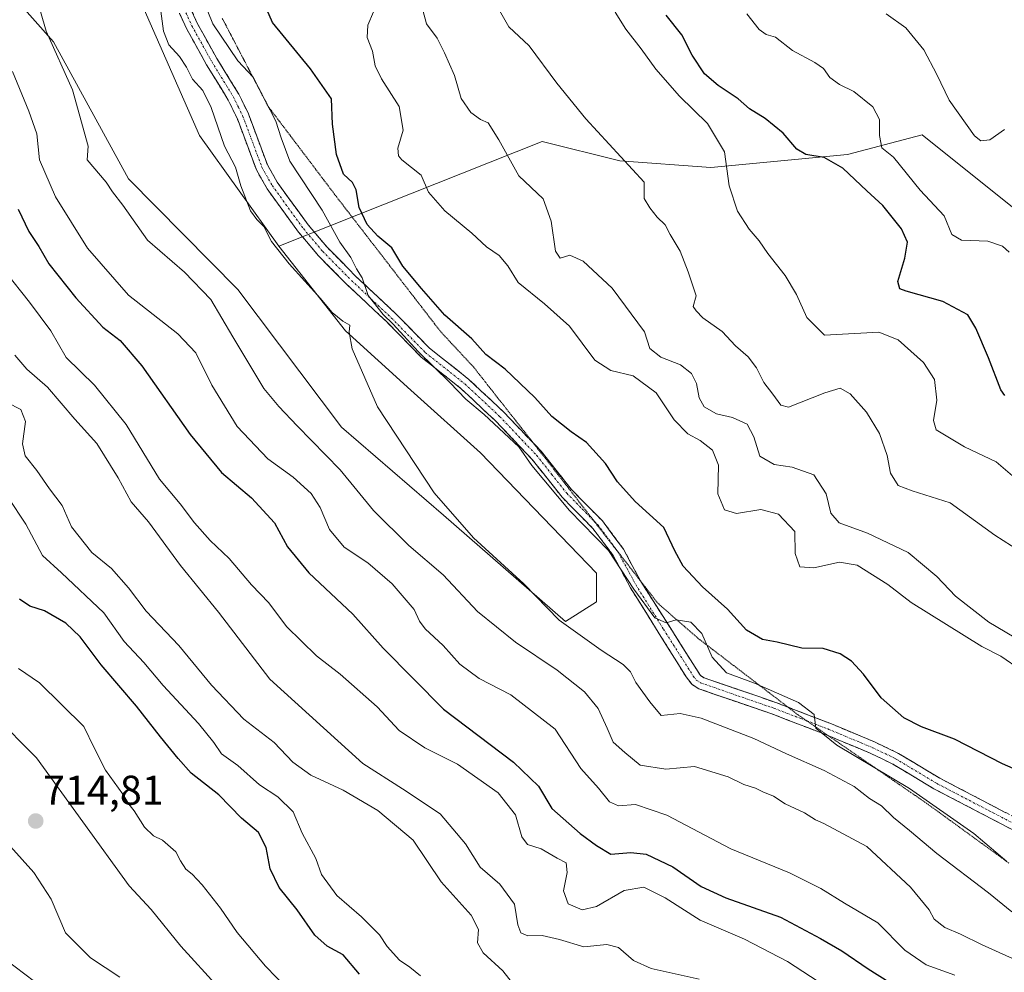
# Model space of a CAD drawing. Units: metres. Extents: x 624920 to 628385, y 4706420 to 4708796.
# Drawn here: x 625293 to 625531, y 4706828 to 4707059 of the extents above; entities that cross this region are included whole.
import ezdxf
from ezdxf.enums import TextEntityAlignment as Align

# ---------------------------------------------------------------- set-up
doc = ezdxf.new("R2010")
doc.units = ezdxf.units.M
doc.header["$MEASUREMENT"] = 0
for name, pattern in [('TRAZO_Y_PUNTO', [1, 0.5, -0.25, 0, -0.25]), ('TRAZOS2', [0.375, 0.25, -0.125]), ('TRAZOSX2', [1.5, 1, -0.5])]:
    doc.linetypes.add(name, pattern=pattern)
for name, color, linetype, lineweight in [('Arbolado forestal CxS', 92, 'Continuous', 0), ('Camino', 19, 'TRAZOSX2', 0), ('Camino Cxs', 19, 'Continuous', 0), ('Camino eje', 19, 'TRAZO_Y_PUNTO', 0), ('Carátula', 7, 'Continuous', 5), ('Cultivos herbáceos CxS', 92, 'Continuous', 0), ('Curva de nivel maestra', 36, 'Continuous', 30), ('Curva de nivel normal', 36, 'Continuous', 0), ('Matorral CxS', 135, 'Continuous', 0), ('Punto de cota en terreno', 7, 'Continuous', 0), ('Rótulo de punto de cota en terreno', 19, 'Continuous', 0), ('Vía pecuaria eje', 92, 'TRAZOS2', 0)]:
    doc.layers.add(name, color=color, linetype=linetype, lineweight=lineweight)
doc.styles.add('Arial', font='txt', dxfattribs={"height": 0.2})

# ---------------------------------------------------------------- blocks, each defined once
blk = doc.blocks.new('*U181')
at = {"layer": 'Curva de nivel normal', "color": 36, "linetype": 'Continuous', "lineweight": 0}
blk.add_polyline3d([(625531.04, 4707032.06, 615), (625527.49, 4707029.54, 615), (625525.29, 4707029.29, 615), (625523.79, 4707030.53, 615), (625517.71, 4707039.15, 615), (625514.72, 4707045.35, 615), (625511.56, 4707051.32, 615), (625507.24, 4707056.6, 615), (625502.48, 4707060, 615)], dxfattribs=at)
blk = doc.blocks.new('*U191')
at = {"layer": 'Curva de nivel normal', "color": 36, "linetype": 'Continuous', "lineweight": 0}
blk.add_polyline3d([(625532.14, 4707002.39, 620), (625530.57, 4707003.86, 620), (625527.05, 4707005.1, 620), (625520.64, 4707005.35, 620), (625518.31, 4707006.68, 620), (625516.46, 4707011.16, 620), (625510.7, 4707017.41, 620), (625504.25, 4707025.33, 620), (625501.44, 4707027.63, 620), (625500.83, 4707030.58, 620), (625500.86, 4707034.45, 620), (625499.26, 4707037.5, 620), (625494.64, 4707041.23, 620), (625491.19, 4707042.9, 620), (625488.84, 4707044.58, 620), (625487.3, 4707046.75, 620), (625485.19, 4707048.23, 620), (625479.84, 4707051.15, 620), (625475.75, 4707054.36, 620), (625473.48, 4707055.03, 620), (625471.74, 4707056.21, 620), (625468.76, 4707059.98, 620)], dxfattribs=at)
blk = doc.blocks.new('*U208')
at = {"layer": 'Curva de nivel normal', "color": 36, "linetype": 'Continuous', "lineweight": 0}
blk.add_polyline3d([(625532.82, 4706843.06, 660), (625527.2, 4706847.66, 660), (625514.67, 4706857.14, 660), (625508.1, 4706862.75, 660), (625504.24, 4706865.86, 660), (625501.3, 4706868.69, 660), (625498.43, 4706870.48, 660), (625494.7, 4706873.32, 660), (625487.44, 4706877.17, 660), (625478.34, 4706881.22, 660), (625470.47, 4706884.92, 660), (625457.76, 4706889.84, 660), (625452.68, 4706890.95, 660), (625448.12, 4706890.52, 660), (625445.33, 4706893.79, 660), (625442.01, 4706898.47, 660), (625440.69, 4706901.03, 660), (625438.94, 4706902.84, 660), (625433.59, 4706906.24, 660), (625423.49, 4706913.54, 660), (625414.93, 4706922.31, 660), (625402.72, 4706933.42, 660), (625393.28, 4706944.32, 660), (625379.54, 4706965.07, 660), (625373.47, 4706979.08, 660), (625372.72, 4706983.08, 660), (625372.91, 4706984.8, 660), (625371.2, 4706985.78, 660), (625368.65, 4706987.84, 660), (625365.8, 4706991.22, 660), (625358.19, 4706999.6, 660), (625353.97, 4707005.02, 660), (625352.14, 4707008.59, 660), (625350.43, 4707010.33, 660), (625348.86, 4707012.44, 660), (625346.54, 4707018.46, 660), (625345.27, 4707022.96, 660), (625342.6, 4707028.03, 660), (625339.36, 4707037.35, 660), (625337.35, 4707041.45, 660), (625334.88, 4707044.24, 660), (625333.46, 4707047.14, 660), (625331.71, 4707049.72, 660), (625329.14, 4707052.49, 660), (625327.88, 4707055.84, 660), (625327.19, 4707060.66, 660)], dxfattribs=at)
blk = doc.blocks.new('*U214')
at = {"layer": 'Curva de nivel maestra', "color": 36, "linetype": 'Continuous', "lineweight": 30}
blk.add_polyline3d([(625531.09, 4706967.82, 625), (625530.14, 4706969.18, 625), (625527.2, 4706976.89, 625), (625524.09, 4706984.06, 625), (625522.22, 4706987.25, 625), (625516.15, 4706990.53, 625), (625507.27, 4706992.98, 625), (625505.75, 4706993.55, 625), (625505.24, 4706995.37, 625), (625506.99, 4707001, 625), (625507.6, 4707004.84, 625), (625506.14, 4707008.02, 625), (625501.62, 4707013.73, 625), (625497.78, 4707017.25, 625), (625491.97, 4707022.72, 625), (625487.46, 4707025.26, 625), (625483.02, 4707025.98, 625), (625480.91, 4707027.27, 625), (625477.58, 4707031.2, 625), (625473.26, 4707034.7, 625), (625469.43, 4707037.08, 625), (625466.7, 4707039.47, 625), (625461.85, 4707042.66, 625), (625458.57, 4707045.54, 625), (625455.6, 4707050.02, 625), (625453.05, 4707054.9, 625), (625449.3, 4707059.66, 625)], dxfattribs=at)
blk = doc.blocks.new('5PATER')
at = {"layer": 'Carátula', "linetype": 'Continuous', "lineweight": 5}
h = blk.add_hatch(color=250, dxfattribs=at)
edge = h.paths.add_edge_path()
edge.add_ellipse((0, 0.01), major_axis=(-1.33, -1.34), ratio=0.999422, start_angle=0, end_angle=360)

msp = doc.modelspace()

# ---------------------------------------------------------------- linework, layer by layer
at = {"layer": 'Arbolado forestal CxS', "color": 92, "linetype": 'Continuous', "lineweight": 0}
for points in [[(625282.55, 4707139.41, 664.74), (625309.86, 4707091.58, 660.93), (625336.58, 4707030.57, 660.8), (625355.76, 4707003.84, 659.08)], [(625554.29, 4706996.2, 615.15), (625511.19, 4707030.79, 618.79), (625493.08, 4707026.02, 623), (625460.12, 4707022.88, 630.16), (625438.15, 4707024.45, 635.14), (625419.31, 4707029.15, 638.73), (625355.76, 4707003.84, 659.08), (625336.58, 4707030.57, 660.8), (625309.86, 4707091.58, 660.93)], [(625554.29, 4706996.2, 615.15), (625511.19, 4707030.79, 618.79), (625493.08, 4707026.02, 623), (625460.12, 4707022.88, 630.16), (625438.15, 4707024.45, 635.14), (625419.31, 4707029.15, 638.73), (625355.76, 4707003.84, 659.08)]]:
    msp.add_polyline3d(points, dxfattribs=at)
at = {"layer": 'Camino', "color": 19, "linetype": 'TRAZOSX2', "lineweight": 0}
for points in [[(625488.52, 4706885.59), (625487.78, 4706885.9), (625474.8, 4706890.9), (625457.19, 4706896.94), (625455.59, 4706897.95), (625454.13, 4706899.83), (625440.68, 4706921.37), (625436.51, 4706929.12), (625431.7, 4706935.58), (625424.18, 4706943.22), (625416.89, 4706952.39), (625408.05, 4706961.7), (625399.73, 4706969.47), (625390.14, 4706977.08), (625381.96, 4706985.44), (625372.24, 4706994.55), (625365.21, 4707001.65), (625360.51, 4707007.23), (625352.89, 4707017.71), (625350.31, 4707022.31), (625345.71, 4707034.65), (625343.52, 4707039.14), (625338.26, 4707047.71), (625333.4, 4707056.45), (625328.36, 4707067.64)], [(625330.98, 4707068.93), (625336.01, 4707057.76), (625340.78, 4707049.18), (625346.08, 4707040.55), (625348.39, 4707035.8), (625352.97, 4707023.54), (625355.35, 4707019.29), (625362.81, 4707009.03), (625367.37, 4707003.62), (625374.28, 4706996.64), (625384, 4706987.53), (625392.1, 4706979.25), (625401.64, 4706971.68), (625410.11, 4706963.77), (625417.33, 4706956.16)], [(625417.33, 4706956.16), (625419.09, 4706954.31), (625426.37, 4706945.16), (625433.92, 4706937.48), (625438.98, 4706930.69), (625443.15, 4706922.95)], [(625443.15, 4706922.95), (625443.21, 4706922.84), (625457.58, 4706900.14), (625458.46, 4706899.59), (625475.8, 4706893.64), (625478.74, 4706892.51)], [(625478.74, 4706892.51), (625488.87, 4706888.61), (625499.82, 4706884.04), (625505.42, 4706881.34), (625515.4, 4706875.36), (625535.39, 4706864.92)], [(625534.08, 4706862.31), (625513.97, 4706872.81), (625504.03, 4706878.77), (625498.62, 4706881.38), (625488.52, 4706885.59)]]:
    msp.add_lwpolyline(points, dxfattribs=at)
at = {"layer": 'Camino Cxs', "color": 19, "linetype": 'Continuous', "lineweight": 0}
for points in [[(625534.08, 4706862.31, 652.59), (625530.06, 4706864.41, 652.67), (625526.04, 4706866.51, 652.83), (625522.01, 4706868.61, 652.68), (625517.99, 4706870.71, 653.11), (625513.97, 4706872.81, 653.24), (625510.66, 4706874.8, 653.37), (625507.34, 4706876.78, 653.67), (625504.03, 4706878.77, 653.54), (625501.33, 4706880.08, 653.86), (625498.62, 4706881.38, 654.26), (625495.01, 4706882.89, 654.38), (625491.39, 4706884.39, 654.5), (625487.78, 4706885.9, 654.98), (625483.45, 4706887.57, 655.37), (625479.13, 4706889.23, 655.45), (625474.8, 4706890.9, 655.85), (625470.4, 4706892.41, 655.89), (625466, 4706893.92, 655.66), (625461.59, 4706895.43, 655.73), (625457.19, 4706896.94, 655.93), (625455.59, 4706897.95, 656.13), (625454.13, 4706899.83, 656.45), (625451.89, 4706903.42, 656.28), (625449.65, 4706907.01, 656.37), (625447.41, 4706910.6, 656.02), (625445.16, 4706914.19, 655.11), (625442.92, 4706917.78, 655.06), (625440.68, 4706921.37, 655.16), (625438.6, 4706925.25, 655.86), (625436.51, 4706929.12, 655.9), (625434.11, 4706932.35, 655.32), (625431.7, 4706935.58, 654.94), (625429.19, 4706938.13, 654.56), (625426.69, 4706940.67, 654.42), (625424.18, 4706943.22, 654.97), (625421.75, 4706946.28, 654.8), (625419.32, 4706949.33, 654.75), (625416.89, 4706952.39, 654.43), (625413.94, 4706955.49, 655.37), (625411, 4706958.6, 654.56), (625408.05, 4706961.7, 654.93), (625405.28, 4706964.29, 654.73), (625402.5, 4706966.88, 654.75), (625399.73, 4706969.47, 654.82), (625396.53, 4706972.01, 654.9), (625393.34, 4706974.54, 655.27), (625390.14, 4706977.08, 655.61), (625387.41, 4706979.87, 655.91), (625384.69, 4706982.65, 655.77), (625381.96, 4706985.44, 655.85), (625378.72, 4706988.48, 656.51), (625375.48, 4706991.51, 656.34), (625372.24, 4706994.55, 655.44), (625368.73, 4706998.1, 655.73), (625365.21, 4707001.65, 655.99), (625362.86, 4707004.44, 655.98), (625360.51, 4707007.23, 656.05), (625357.97, 4707010.72, 656.09), (625355.43, 4707014.22, 656.16), (625352.89, 4707017.71, 656.45), (625351.6, 4707020.01, 656.35), (625350.31, 4707022.31, 656.99), (625348.78, 4707026.42, 657.32), (625347.24, 4707030.54, 656.94), (625345.71, 4707034.65, 656.66), (625343.52, 4707039.14, 656.94), (625341.77, 4707042, 656.5), (625340.01, 4707044.85, 656.75), (625338.26, 4707047.71, 656.88), (625336.64, 4707050.62, 656.58), (625335.02, 4707053.54, 656.67), (625333.4, 4707056.45, 656.77), (625331.72, 4707060.18, 656.4)], [(625334.33, 4707061.48, 655.88), (625336.01, 4707057.76, 655.87), (625338.4, 4707053.47, 655.66), (625340.78, 4707049.18, 655.83), (625342.55, 4707046.3, 655.66), (625344.31, 4707043.43, 655.87), (625346.08, 4707040.55, 655.94), (625347.24, 4707038.18, 655.83), (625348.39, 4707035.8, 656), (625349.92, 4707031.71, 656.32), (625351.44, 4707027.63, 656.04), (625352.97, 4707023.54, 655.9), (625355.35, 4707019.29, 655.87), (625357.84, 4707015.87, 655.63), (625360.32, 4707012.45, 655.67), (625362.81, 4707009.03, 655.47), (625365.09, 4707006.33, 655.5), (625367.37, 4707003.62, 655.32), (625370.83, 4707000.13, 655.28), (625374.28, 4706996.64, 654.96), (625377.52, 4706993.6, 654.83), (625380.76, 4706990.57, 654.85), (625384, 4706987.53, 654.43), (625386.7, 4706984.77, 654.21), (625389.4, 4706982.01, 654.47), (625392.1, 4706979.25, 654.12), (625395.28, 4706976.73, 654.18), (625398.46, 4706974.2, 653.99), (625401.64, 4706971.68, 654.09), (625404.46, 4706969.04, 653.94), (625407.29, 4706966.41, 653.99), (625410.11, 4706963.77, 653.97), (625413.1, 4706960.62, 653.82), (625416.1, 4706957.46, 653.95), (625419.09, 4706954.31, 653.62), (625421.52, 4706951.26, 653.74), (625423.94, 4706948.21, 653.78), (625426.37, 4706945.16, 653.81), (625428.89, 4706942.6, 653.81), (625431.4, 4706940.04, 653.84), (625433.92, 4706937.48, 654), (625436.45, 4706934.09, 654.13), (625438.98, 4706930.69, 654.66), (625441.1, 4706926.77, 654.56), (625443.21, 4706922.84, 654.39), (625445.61, 4706919.06, 654.66), (625448, 4706915.27, 654.74), (625450.4, 4706911.49, 655.28), (625452.79, 4706907.71, 655.42), (625455.19, 4706903.92, 655.7), (625457.58, 4706900.14, 655.44), (625458.46, 4706899.59, 655.4), (625462.8, 4706898.1, 655.4), (625467.13, 4706896.62, 655.36), (625471.47, 4706895.13, 655.22), (625475.8, 4706893.64, 655.27), (625480.16, 4706891.96, 655.03), (625484.51, 4706890.29, 654.57), (625488.87, 4706888.61, 654.55), (625492.52, 4706887.09, 654.24), (625496.17, 4706885.56, 653.82), (625499.82, 4706884.04, 653.6), (625502.62, 4706882.69, 653.54), (625505.42, 4706881.34, 653.28), (625508.75, 4706879.35, 653.12), (625512.07, 4706877.35, 653.18), (625515.4, 4706875.36, 653.06), (625519.4, 4706873.27, 652.91), (625523.4, 4706871.18, 652.84), (625527.39, 4706869.1, 652.61), (625531.39, 4706867.01, 652.54)]]:
    msp.add_polyline3d(points, dxfattribs=at)
at = {"layer": 'Camino eje', "color": 19, "linetype": 'TRAZO_Y_PUNTO', "lineweight": 0}
for points in [[(625329.67, 4707068.29), (625334.71, 4707057.11), (625339.52, 4707048.45), (625344.8, 4707039.85), (625345.96, 4707037.47), (625347.05, 4707035.23), (625349.34, 4707029.1), (625351.64, 4707022.93), (625354.12, 4707018.5), (625361.66, 4707008.13), (625366.29, 4707002.64), (625373.26, 4706995.6), (625382.98, 4706986.49), (625391.12, 4706978.17), (625400.69, 4706970.58), (625409.08, 4706962.74), (625417.99, 4706953.35), (625421.63, 4706948.78), (625425.28, 4706944.19), (625429.04, 4706940.37), (625431.86, 4706937.5)], [(625431.86, 4706937.5), (625432.81, 4706936.53), (625437.56, 4706930.16)], [(625437.56, 4706930.16), (625437.75, 4706929.91), (625439.86, 4706925.98), (625441.95, 4706922.11), (625448.67, 4706911.34), (625455.86, 4706899.99), (625456.59, 4706899.05), (625457.61, 4706898.4), (625466.63, 4706895.25), (625475.3, 4706892.27), (625481.84, 4706889.76), (625483.28, 4706889.2)], [(625483.28, 4706889.2), (625488.33, 4706887.26), (625499.22, 4706882.71), (625504.73, 4706880.06), (625514.69, 4706874.09), (625534.74, 4706863.62)]]:
    msp.add_lwpolyline(points, dxfattribs=at)
at = {"layer": 'Cultivos herbáceos CxS', "color": 92, "linetype": 'Continuous', "lineweight": 0}
for points in [[(625355.76, 4707003.84, 659.08), (625371.87, 4706983.45, 659.84), (625387.62, 4706969.05, 659.17), (625404.41, 4706953.98, 658.48), (625432.5, 4706924.84, 657.25), (625432.5, 4706917.99, 657.3), (625424.96, 4706913.19, 660.08), (625395.5, 4706938.9, 660.61), (625370.84, 4706960.14, 661.76), (625345.83, 4706993.39, 662.32), (625319.45, 4707020.12, 663.25), (625301.3, 4707053.19, 664.52), (625273.89, 4707084.04, 669.5), (625269.1, 4707100.83, 668.78), (625262.19, 4707125.92, 668.79), (625235.39, 4707173.94, 672.93), (625227.79, 4707237.8, 671.48), (625217.37, 4707267, 671.7), (625206.95, 4707287.33, 672.25), (625188.18, 4707304.54, 675.42), (625155.87, 4707327.48, 674.36), (625150.66, 4707324.35, 674.25), (625144.41, 4707323.31, 672.93), (625140.76, 4707322.27, 672.37)], [(625282.55, 4707139.41, 664.74), (625309.86, 4707091.58, 660.93), (625336.58, 4707030.57, 660.8), (625355.76, 4707003.84, 659.08)], [(625309.86, 4707091.58, 660.93), (625336.58, 4707030.57, 660.8), (625355.76, 4707003.84, 659.08), (625371.87, 4706983.45, 659.84), (625387.62, 4706969.05, 659.17), (625404.41, 4706953.98, 658.48), (625432.5, 4706924.84, 657.25), (625432.5, 4706917.99, 657.3), (625424.96, 4706913.19, 660.08), (625424.96, 4706913.19, 660.08), (625395.5, 4706938.9, 660.61), (625370.84, 4706960.14, 661.76), (625345.83, 4706993.39, 662.32), (625319.45, 4707020.12, 663.25), (625301.3, 4707053.19, 664.52), (625273.89, 4707084.04, 669.5)]]:
    msp.add_polyline3d(points, dxfattribs=at)
at = {"layer": 'Curva de nivel maestra', "color": 36, "linetype": 'Continuous', "lineweight": 30}
for points in [[(625541.04, 4706874.22, 650), (625530.56, 4706878.79, 650), (625518.94, 4706884.79, 650), (625510.98, 4706887.74, 650), (625506.74, 4706889.97, 650), (625501.25, 4706894.79, 650), (625496.94, 4706900.46, 650), (625494.1, 4706903.6, 650), (625491.31, 4706905.36, 650), (625487.26, 4706906.64, 650), (625482.1, 4706906.73, 650), (625476.14, 4706908.18, 650), (625472.59, 4706908.89, 650), (625468.69, 4706911.08, 650), (625464.1, 4706916.15, 650), (625458.06, 4706921.54, 650), (625453.38, 4706926.6, 650), (625451.39, 4706930.3, 650), (625448.74, 4706935.88, 650), (625441.81, 4706942.19, 650), (625437.55, 4706946.98, 650), (625434.65, 4706951.37, 650), (625430.05, 4706956.42, 650), (625426.33, 4706959.03, 650), (625421.7, 4706962.73, 650), (625417.61, 4706967.31, 650), (625410.38, 4706974.14, 650), (625405.73, 4706977.7, 650), (625402.34, 4706981.47, 650), (625395.8, 4706987.18, 650), (625390.23, 4706993.64, 650), (625385.68, 4706999.02, 650), (625383, 4707003.45, 650), (625379.66, 4707006.31, 650), (625377.09, 4707009.08, 650), (625375.16, 4707013.2, 650), (625374.42, 4707017.45, 650), (625373.56, 4707019.21, 650), (625371.35, 4707021.29, 650), (625369.67, 4707026.04, 650), (625368.67, 4707033.37, 650), (625368.42, 4707039.45, 650), (625363.36, 4707046.73, 650), (625354.2, 4707057.9, 650), (625347.92, 4707072.4, 650)], [(625292.76, 4707012.78, 675), (625295.37, 4707007.4, 675), (625297.72, 4707003.75, 675), (625300.18, 4706999.64, 675), (625306.66, 4706991.42, 675), (625313.22, 4706984.34, 675), (625317.42, 4706981.11, 675), (625322.6, 4706974.96, 675), (625334.31, 4706958.34, 675), (625341.89, 4706949.23, 675), (625349.12, 4706943.08, 675), (625354.69, 4706937.01, 675), (625357.82, 4706931.24, 675), (625362.97, 4706924.99, 675), (625373.63, 4706914.96, 675), (625380.94, 4706906.73, 675), (625395.54, 4706892.03, 675), (625412.43, 4706879.24, 675), (625418.44, 4706873.42, 675), (625421.68, 4706868.06, 675), (625428.49, 4706861.96, 675), (625432.5, 4706859.09, 675), (625435.96, 4706856.96, 675), (625440.77, 4706857.37, 675), (625444.49, 4706856.96, 675), (625450.88, 4706853.93, 675), (625457.78, 4706849.15, 675), (625463.73, 4706846.41, 675), (625476.93, 4706841.79, 675), (625486.62, 4706836.6, 675), (625491.78, 4706833.64, 675), (625498.08, 4706829.31, 675), (625513.69, 4706819.45, 675)], [(625375.2, 4706828.02, 700), (625371.29, 4706832.67, 700), (625367.38, 4706834.76, 700), (625364.4, 4706837.45, 700), (625360.18, 4706843.57, 700), (625355.81, 4706848.91, 700), (625353.66, 4706853.47, 700), (625352.71, 4706858.63, 700), (625350.85, 4706862.22, 700), (625346.68, 4706865.69, 700), (625341.22, 4706871.36, 700), (625334.56, 4706876.59, 700), (625331.4, 4706880.14, 700), (625327.14, 4706885.34, 700), (625321.38, 4706892.79, 700), (625312.83, 4706902.71, 700), (625307.71, 4706909.46, 700), (625304.24, 4706912.78, 700), (625299.1, 4706915.76, 700), (625295.59, 4706916.91, 700), (625293.1, 4706918.58, 700)]]:
    msp.add_polyline3d(points, dxfattribs=at)
at = {"layer": 'Curva de nivel normal', "color": 36, "linetype": 'Continuous', "lineweight": 0}
for points in [[(625293.89, 4707075.42, 665), (625299.56, 4707055.83, 665), (625305.91, 4707041.6, 665), (625309.7, 4707028, 665), (625309.45, 4707024.75, 665), (625314.05, 4707019.34, 665), (625315.51, 4707017.03, 665), (625318.06, 4707013.75, 665), (625323.99, 4707005.35, 665), (625332.93, 4706997.62, 665), (625339.32, 4706991.01, 665), (625344.61, 4706981.97, 665), (625352.12, 4706969.48, 665), (625355.76, 4706965.13, 665), (625360.13, 4706960.5, 665), (625370.51, 4706949.87, 665), (625378.59, 4706939.98, 665), (625387.13, 4706931.56, 665), (625395.44, 4706924.47, 665), (625403.69, 4706915.63, 665), (625412.93, 4706908.22, 665), (625422.96, 4706901.43, 665), (625429.58, 4706896.23, 665), (625432.84, 4706892.22, 665), (625435.08, 4706887.45, 665), (625436.51, 4706884.02, 665), (625439.33, 4706881.55, 665), (625443.03, 4706878.53, 665), (625449.22, 4706877.56, 665), (625456.12, 4706878.16, 665), (625464.27, 4706875.65, 665), (625468.09, 4706873.81, 665), (625470.91, 4706872.97, 665), (625472.65, 4706872.04, 665), (625475.23, 4706870.97, 665), (625478.05, 4706869.15, 665), (625482.7, 4706866.98, 665), (625485.37, 4706865.3, 665), (625487.36, 4706864.37, 665), (625497.77, 4706858.82, 665), (625508.31, 4706849.04, 665), (625512.81, 4706843.57, 665), (625514.08, 4706841.29, 665), (625516.63, 4706839.29, 665), (625520.44, 4706837.7, 665), (625525.62, 4706835.09, 665), (625532.95, 4706831.8, 665)], [(625531.6, 4706855.24, 655), (625523.64, 4706862.02, 655), (625508.11, 4706872.83, 655), (625490.57, 4706883.34, 655), (625485.49, 4706887.42, 655), (625485.06, 4706890.73, 655), (625481.3, 4706893.66, 655), (625470.68, 4706898.3, 655), (625463.86, 4706900.82, 655), (625460.4, 4706904.58, 655), (625457.92, 4706910.28, 655), (625455.3, 4706913.06, 655), (625451.75, 4706913.64, 655), (625449.34, 4706912.85, 655), (625446.53, 4706914.1, 655), (625441.53, 4706921, 655), (625435.4, 4706930.38, 655), (625425.98, 4706940.01, 655), (625416.84, 4706950.87, 655), (625413.69, 4706955.39, 655), (625405.37, 4706963.24, 655), (625400.9, 4706966.93, 655), (625397.06, 4706970.93, 655), (625389.38, 4706978.42, 655), (625383.35, 4706985.05, 655), (625380.97, 4706987.33, 655), (625377.3, 4706991.98, 655), (625375.89, 4706996.25, 655), (625374.48, 4706998.42, 655), (625373.11, 4707001.14, 655), (625370.48, 4707004.85, 655), (625366.2, 4707012.57, 655), (625358.35, 4707024.39, 655), (625356.33, 4707030.03, 655), (625355, 4707034.04, 655), (625349.52, 4707044.73, 655), (625345.79, 4707048.63, 655), (625339.77, 4707057.59, 655), (625335.12, 4707069.17, 655)], [(625539.93, 4706905.54, 640), (625527.28, 4706913.05, 640), (625519.22, 4706919.36, 640), (625514.7, 4706924.08, 640), (625507.78, 4706929.91, 640), (625497.98, 4706934.57, 640), (625491.12, 4706937.02, 640), (625489.09, 4706939.35, 640), (625487.97, 4706944.01, 640), (625484.97, 4706948.62, 640), (625479.73, 4706950.49, 640), (625475.37, 4706951.09, 640), (625471.91, 4706953.17, 640), (625470.52, 4706957.8, 640), (625468.88, 4706960.86, 640), (625465.35, 4706962.47, 640), (625461.46, 4706963.35, 640), (625458.52, 4706965.04, 640), (625457.28, 4706967.27, 640), (625456.67, 4706970.71, 640), (625455.42, 4706973.11, 640), (625452.74, 4706975.19, 640), (625447.98, 4706977.04, 640), (625445.37, 4706979.18, 640), (625444.03, 4706983.17, 640), (625436.28, 4706993.75, 640), (625429.22, 4707000.27, 640), (625426.04, 4707001.67, 640), (625423.72, 4707000.97, 640), (625422.57, 4707002.68, 640), (625421.49, 4707009.91, 640), (625419.58, 4707015.28, 640), (625413.71, 4707020.88, 640), (625408.86, 4707029.57, 640), (625406.32, 4707033.68, 640), (625404.44, 4707034.47, 640), (625402.15, 4707036.18, 640), (625399.76, 4707039.56, 640), (625398.18, 4707045.08, 640), (625395.74, 4707050.57, 640), (625394.01, 4707054.11, 640), (625391.44, 4707057.58, 640), (625389.93, 4707062.94, 640)], [(625535.08, 4706901.47, 645), (625530.12, 4706904.84, 645), (625525.53, 4706907.14, 645), (625508.47, 4706917.78, 645), (625502.88, 4706922.11, 645), (625495.43, 4706926.82, 645), (625491.17, 4706927.56, 645), (625484.95, 4706926.14, 645), (625481.57, 4706926.42, 645), (625480.45, 4706929.59, 645), (625480.36, 4706934.98, 645), (625476.44, 4706939.16, 645), (625472.21, 4706940.22, 645), (625466.3, 4706939.33, 645), (625463.36, 4706940.14, 645), (625461.82, 4706944.01, 645), (625461.91, 4706950.96, 645), (625460.52, 4706954.56, 645), (625457.53, 4706956.9, 645), (625454.54, 4706958.57, 645), (625451.23, 4706961.95, 645), (625446.87, 4706968.42, 645), (625441.33, 4706972.55, 645), (625435.97, 4706973.81, 645), (625432.09, 4706976.37, 645), (625425.98, 4706984.53, 645), (625419.92, 4706989.9, 645), (625413.51, 4706995.08, 645), (625411.06, 4706999.08, 645), (625408.97, 4707001.62, 645), (625405.9, 4707003.7, 645), (625402.34, 4707007.02, 645), (625395.84, 4707012.44, 645), (625391.85, 4707016.9, 645), (625390.08, 4707021.05, 645), (625385.44, 4707024.75, 645), (625384.6, 4707025.66, 645), (625384.49, 4707027.54, 645), (625385.74, 4707031.93, 645), (625384.8, 4707037.59, 645), (625380.57, 4707044.28, 645), (625379, 4707047.46, 645), (625378.34, 4707050.96, 645), (625377.06, 4707054.28, 645), (625377.27, 4707057.22, 645), (625378.58, 4707060.46, 645)], [(625536.76, 4706928.94, 635), (625528.72, 4706934.08, 635), (625517.89, 4706941.9, 635), (625508.75, 4706944.74, 635), (625505.32, 4706946.07, 635), (625503.48, 4706949, 635), (625502.73, 4706953.3, 635), (625500.84, 4706958.6, 635), (625497.74, 4706963.79, 635), (625493.74, 4706968.23, 635), (625491.35, 4706969.59, 635), (625487.67, 4706968.45, 635), (625478.87, 4706964.99, 635), (625477, 4706965.47, 635), (625475.09, 4706968.14, 635), (625472.89, 4706970.93, 635), (625471.1, 4706974.47, 635), (625469.11, 4706977.12, 635), (625466.07, 4706979.78, 635), (625462.86, 4706983.23, 635), (625458.2, 4706986.57, 635), (625456.54, 4706988.27, 635), (625455.83, 4706989.3, 635), (625456.57, 4706991.9, 635), (625454.62, 4706997.63, 635), (625452.72, 4707002.7, 635), (625450.24, 4707006.7, 635), (625449.05, 4707009.02, 635), (625447.16, 4707010.86, 635), (625445.39, 4707013.09, 635), (625443.99, 4707015.36, 635), (625443.96, 4707019.33, 635), (625438.39, 4707025.43, 635), (625429.93, 4707034.63, 635), (625422.86, 4707043.22, 635), (625416.21, 4707052.23, 635), (625411.3, 4707056.82, 635), (625408.7, 4707061.38, 635)], [(625533.56, 4706947.94, 630), (625529.02, 4706951.74, 630), (625521.34, 4706955.39, 630), (625514.52, 4706959.52, 630), (625513.9, 4706961.78, 630), (625514.68, 4706966.68, 630), (625514.13, 4706971.66, 630), (625511.44, 4706975.77, 630), (625505.39, 4706981.25, 630), (625500.69, 4706983.06, 630), (625487.57, 4706982.36, 630), (625483.26, 4706986.66, 630), (625480.81, 4706992.19, 630), (625478.07, 4706996.78, 630), (625473.84, 4707002.09, 630), (625471.81, 4707005.13, 630), (625469.33, 4707007.99, 630), (625466.5, 4707012.31, 630), (625464.52, 4707018.43, 630), (625463.43, 4707026.62, 630), (625459.28, 4707033.52, 630), (625452.53, 4707040.08, 630), (625446.81, 4707046.6, 630), (625443.3, 4707051.51, 630), (625439.59, 4707056.28, 630), (625437, 4707060.38, 630)], [(625291.42, 4707046.06, 670), (625295.3, 4707036.48, 670), (625297.3, 4707030.98, 670), (625297.91, 4707024.74, 670), (625301.77, 4707015.8, 670), (625309.48, 4707003.41, 670), (625319.38, 4706992.05, 670), (625331.32, 4706982.68, 670), (625335.7, 4706978.07, 670), (625339.52, 4706970.33, 670), (625345.67, 4706960.29, 670), (625353.05, 4706952.51, 670), (625359.16, 4706948.07, 670), (625363.55, 4706944.1, 670), (625365.74, 4706940.71, 670), (625367.95, 4706935.46, 670), (625371.49, 4706931.18, 670), (625377.25, 4706927.41, 670), (625383.15, 4706922.29, 670), (625388.4, 4706916.08, 670), (625389.68, 4706913.26, 670), (625391.1, 4706911.44, 670), (625395.41, 4706907.39, 670), (625399.47, 4706902.91, 670), (625404.09, 4706899.4, 670), (625411.74, 4706895.45, 670), (625422.49, 4706887.2, 670), (625428.67, 4706877.71, 670), (625432.99, 4706872.98, 670), (625435.63, 4706869.64, 670), (625437.82, 4706868.69, 670), (625441.91, 4706868.99, 670), (625449.43, 4706866.45, 670), (625464.89, 4706858.32, 670), (625479.06, 4706852.5, 670), (625486.67, 4706848.73, 670), (625492.38, 4706845.17, 670), (625500.45, 4706840.42, 670), (625506.96, 4706833.81, 670), (625512.12, 4706830.26, 670), (625519.04, 4706827.73, 670)], [(625289.6, 4706997.74, 680), (625295.5, 4706990.37, 680), (625300.63, 4706983.39, 680), (625304.33, 4706976.97, 680), (625311.22, 4706970.31, 680), (625318.82, 4706960.78, 680), (625326.93, 4706947.62, 680), (625331.93, 4706941.62, 680), (625335.34, 4706937.03, 680), (625339.11, 4706932.8, 680), (625343.76, 4706928.46, 680), (625349.15, 4706922.03, 680), (625353.29, 4706917.7, 680), (625357.59, 4706911.99, 680), (625364.84, 4706904.92, 680), (625370.56, 4706900.45, 680), (625379.52, 4706892.57, 680), (625384.84, 4706886.88, 680), (625391.01, 4706882.72, 680), (625398.88, 4706878.76, 680), (625408.75, 4706871.82, 680), (625412.9, 4706866.46, 680), (625414.44, 4706861.19, 680), (625415.83, 4706859.37, 680), (625419.09, 4706858.25, 680), (625422.99, 4706856.02, 680), (625425.18, 4706854.91, 680), (625425.4, 4706852.56, 680), (625424.52, 4706848.17, 680), (625425.59, 4706845, 680), (625428.99, 4706843.58, 680), (625432.47, 4706844.39, 680), (625439.14, 4706848.23, 680), (625443.94, 4706849.05, 680), (625449.08, 4706846.43, 680), (625457.52, 4706841.06, 680), (625468.21, 4706836.44, 680), (625478.6, 4706831.07, 680), (625491.37, 4706822.78, 680)], [(625291.98, 4706977.51, 685), (625294.82, 4706974.15, 685), (625299.81, 4706969.82, 685), (625306.45, 4706962.07, 685), (625311.74, 4706956.17, 685), (625316.9, 4706947.92, 685), (625320.07, 4706942.1, 685), (625324.28, 4706937.31, 685), (625332, 4706926.7, 685), (625341.12, 4706915.49, 685), (625353.57, 4706899.28, 685), (625376.06, 4706878.91, 685), (625385.63, 4706872.76, 685), (625394.7, 4706866.75, 685), (625400.8, 4706859.49, 685), (625404.33, 4706853.84, 685), (625409.12, 4706849.72, 685), (625412.69, 4706844.91, 685), (625413.43, 4706839.89, 685), (625414.23, 4706837.96, 685), (625415.87, 4706837.31, 685), (625419.33, 4706837.32, 685), (625423.51, 4706836.4, 685), (625429.4, 4706834.59, 685), (625434.99, 4706835.15, 685), (625437.8, 4706834.47, 685), (625441.38, 4706831.35, 685), (625445.71, 4706829.38, 685), (625457.29, 4706826.84, 685)], [(625286.74, 4706967.76, 690), (625293.37, 4706964.39, 690), (625294.52, 4706961.55, 690), (625293.81, 4706956.16, 690), (625294.43, 4706953.24, 690), (625297.28, 4706949.65, 690), (625300.35, 4706945.27, 690), (625303.38, 4706941.26, 690), (625305.62, 4706936.08, 690), (625310.52, 4706929.87, 690), (625315.33, 4706926, 690), (625319.43, 4706921.35, 690), (625323.64, 4706915.67, 690), (625331.61, 4706907.39, 690), (625339.45, 4706897.83, 690), (625347.28, 4706889.64, 690), (625354.64, 4706883.95, 690), (625359.08, 4706879.26, 690), (625363.46, 4706876.09, 690), (625371.24, 4706872.45, 690), (625379.63, 4706867.55, 690), (625388.18, 4706860.36, 690), (625394.92, 4706850.32, 690), (625402.21, 4706842.23, 690), (625403.95, 4706838.77, 690), (625403.69, 4706835.61, 690), (625405.1, 4706833.14, 690), (625409.81, 4706828.85, 690), (625412.2, 4706825.83, 690)], [(625290.32, 4706943.12, 695), (625294.59, 4706936.72, 695), (625298.64, 4706929.11, 695), (625303.22, 4706924.99, 695), (625313.48, 4706915.26, 695), (625318.36, 4706908.39, 695), (625323.11, 4706903.31, 695), (625327.81, 4706897.78, 695), (625336.3, 4706888.56, 695), (625340.01, 4706883.98, 695), (625341.88, 4706881.23, 695), (625345.8, 4706878.42, 695), (625351.06, 4706873.73, 695), (625355.51, 4706870.82, 695), (625359.22, 4706867.25, 695), (625361.39, 4706862.1, 695), (625364.68, 4706855.96, 695), (625366.05, 4706852.05, 695), (625369.76, 4706847.04, 695), (625375.7, 4706841.86, 695), (625380.02, 4706837.54, 695), (625381.92, 4706834.72, 695), (625384.91, 4706831.43, 695), (625387.4, 4706829.73, 695), (625389.93, 4706827.6, 695)], [(625360.51, 4706821.7, 705), (625352.54, 4706829.92, 705), (625345.67, 4706838.04, 705), (625341.6, 4706843.96, 705), (625337.21, 4706849.58, 705), (625334.8, 4706852.19, 705), (625333.26, 4706853.37, 705), (625331.96, 4706855.35, 705), (625330.84, 4706857.54, 705), (625327.65, 4706860.35, 705), (625325.46, 4706861.46, 705), (625323.27, 4706863.5, 705), (625320.8, 4706867.44, 705), (625319.48, 4706869.11, 705), (625318.03, 4706871.46, 705), (625313.89, 4706877.26, 705), (625311.08, 4706882.67, 705), (625308.6, 4706887.87, 705), (625297.93, 4706898.41, 705), (625292.8, 4706901.88, 705)], [(625341.12, 4706824.82, 710), (625332.08, 4706834.78, 710), (625324.9, 4706843.6, 710), (625319.55, 4706849.36, 710), (625297.16, 4706880.25, 710), (625286.87, 4706890.57, 710), (625281.74, 4706893.55, 710), (625278.32, 4706893.87, 710), (625275.45, 4706892.73, 710), (625274.54, 4706888.97, 710), (625275.51, 4706881.52, 710), (625277.78, 4706875.39, 710), (625281.43, 4706870.44, 710), (625287.25, 4706862.82, 710), (625296.58, 4706852.53, 710), (625300.76, 4706846.11, 710), (625304.16, 4706837.97, 710), (625310.24, 4706831.94, 710), (625317.29, 4706827.31, 710)], [(625287.26, 4706833.3, 705), (625296.71, 4706826.23, 705)]]:
    msp.add_polyline3d(points, dxfattribs=at)
at = {"layer": 'Matorral CxS', "color": 135, "linetype": 'Continuous', "lineweight": 0}
for points in [[(625355.76, 4707003.84, 659.08), (625371.87, 4706983.45, 659.84), (625387.62, 4706969.05, 659.17), (625404.41, 4706953.98, 658.48), (625432.5, 4706924.84, 657.25), (625432.5, 4706917.99, 657.3), (625424.96, 4706913.19, 660.08), (625395.5, 4706938.9, 660.61), (625370.84, 4706960.14, 661.76), (625345.83, 4706993.39, 662.32), (625319.45, 4707020.12, 663.25), (625301.3, 4707053.19, 664.52), (625273.89, 4707084.04, 669.5), (625269.1, 4707100.83, 668.78), (625262.19, 4707125.92, 668.79), (625235.39, 4707173.94, 672.93), (625227.79, 4707237.8, 671.48), (625217.37, 4707267, 671.7), (625206.95, 4707287.33, 672.25), (625188.18, 4707304.54, 675.42), (625155.87, 4707327.48, 674.36), (625150.66, 4707324.35, 674.25), (625144.41, 4707323.31, 672.93), (625140.76, 4707322.27, 672.37)], [(625273.89, 4707084.04, 669.5), (625301.3, 4707053.19, 664.52), (625319.45, 4707020.12, 663.25), (625345.83, 4706993.39, 662.32), (625370.84, 4706960.14, 661.76), (625395.5, 4706938.9, 660.61), (625424.96, 4706913.19, 660.08), (625432.5, 4706917.99, 657.3), (625432.5, 4706924.84, 657.25), (625404.41, 4706953.98, 658.48), (625387.62, 4706969.05, 659.17), (625371.87, 4706983.45, 659.84), (625355.76, 4707003.84, 659.08), (625419.31, 4707029.15, 638.73), (625438.15, 4707024.45, 635.14), (625460.12, 4707022.88, 630.16), (625493.08, 4707026.02, 623), (625511.19, 4707030.79, 618.79), (625554.29, 4706996.2, 615.15)], [(625554.29, 4706996.2, 615.15), (625511.19, 4707030.79, 618.79), (625493.08, 4707026.02, 623), (625460.12, 4707022.88, 630.16), (625438.15, 4707024.45, 635.14), (625419.31, 4707029.15, 638.73), (625355.76, 4707003.84, 659.08)]]:
    msp.add_polyline3d(points, dxfattribs=at)
at = {"layer": 'Vía pecuaria eje', "color": 92, "linetype": 'TRAZOS2', "lineweight": 0}
for points in [[(625342.08, 4707058.88, 653.15), (625344.3, 4707054.62, 653.56), (625346.52, 4707050.36, 653.87), (625348.74, 4707046.1, 654.35), (625350.96, 4707041.85, 654.94), (625353.18, 4707037.59, 654.98), (625355.87, 4707034.03, 654.59), (625358.57, 4707030.47, 653.84), (625361.26, 4707026.91, 652.79), (625363.95, 4707023.35, 652), (625366.64, 4707019.79, 651.65), (625369.33, 4707016.23, 652.19), (625372.16, 4707012.56, 652.19), (625375, 4707008.89, 650.79), (625377.83, 4707005.22, 650.71), (625380.67, 4707001.55, 651.35), (625383.5, 4706997.88, 651.3), (625386.33, 4706994.21, 651.55), (625389.17, 4706990.54, 651.39), (625392, 4706986.87, 651.52), (625394.84, 4706983.2, 652.17), (625397.47, 4706980.37, 652.35), (625400.11, 4706977.53, 652.5), (625402.75, 4706974.69, 653.04), (625405.63, 4706971.03, 653.42), (625408.51, 4706967.36, 653.69), (625411.4, 4706963.7, 653.87), (625414.28, 4706960.04, 653.71), (625417.16, 4706956.38, 653.71), (625417.33, 4706956.16, 653.71)], [(625417.33, 4706956.16, 653.71), (625420.05, 4706952.72, 653.86), (625423.07, 4706948.82, 653.73), (625426.09, 4706944.93, 653.93), (625429.11, 4706941.04, 654.02), (625431.86, 4706937.5, 654.33)], [(625431.86, 4706937.5, 654.33), (625432.13, 4706937.14, 654.36), (625435.16, 4706933.25, 654.69), (625437.56, 4706930.16, 655.15)], [(625437.56, 4706930.16, 655.15), (625438.18, 4706929.36, 655.27), (625441.2, 4706925.47, 654.6), (625443.15, 4706922.95, 654.49)], [(625443.15, 4706922.95, 654.49), (625444.22, 4706921.57, 654.43), (625447.24, 4706917.68, 654.58), (625450.47, 4706914.85, 654.69), (625453.7, 4706912.02, 654.93), (625456.93, 4706909.19, 655.05), (625460.39, 4706906.55, 653.98), (625463.85, 4706903.9, 653.56), (625467.32, 4706901.25, 653.84), (625470.78, 4706898.6, 654.72), (625474.24, 4706895.95, 654.59), (625477.7, 4706893.3, 655.19), (625478.74, 4706892.51, 655.14)], [(625478.74, 4706892.51, 655.14), (625481.16, 4706890.65, 655), (625483.28, 4706889.2, 655.02)], [(625483.28, 4706889.2, 655.02), (625485.04, 4706887.99, 655.03), (625488.52, 4706885.59, 654.88)], [(625488.52, 4706885.59, 654.88), (625488.92, 4706885.32, 654.87), (625492.8, 4706882.65, 654.81), (625496.68, 4706879.98, 655.03), (625500.55, 4706877.31, 655), (625504.43, 4706874.64, 655.3), (625508.31, 4706871.98, 655.13), (625512.19, 4706869.31, 655.38), (625516.17, 4706866.42, 654.95), (625520.14, 4706863.53, 655.16), (625524.12, 4706860.64, 655.27), (625528.1, 4706857.75, 655.12), (625532.07, 4706854.86, 654.96)]]:
    msp.add_polyline3d(points, dxfattribs=at)

# ---------------------------------------------------------------- block references
at = {"layer": 'Curva de nivel maestra', "color": 36, "linetype": 'Continuous', "lineweight": 30}
msp.add_blockref('*U214', (0, 0), dxfattribs=at)
at = {"layer": 'Curva de nivel normal', "color": 36, "linetype": 'Continuous', "lineweight": 0}
for name in ['*U181', '*U191', '*U208']:
    msp.add_blockref(name, (0, 0), dxfattribs=at)
at = {"layer": 'Punto de cota en terreno', "linetype": 'Continuous', "lineweight": 0}
msp.add_blockref('5PATER', (625297, 4706865, 714.81), dxfattribs=at)

# ---------------------------------------------------------------- texts
at = {"layer": 'Rótulo de punto de cota en terreno', "color": 19, "linetype": 'Continuous', "lineweight": 0, "style": 'Arial'}
msp.add_text('714,81', height=7, dxfattribs=at).set_placement((625298.76, 4706866.76), align=Align.BOTTOM_LEFT)

doc.saveas('drawing.dxf')
